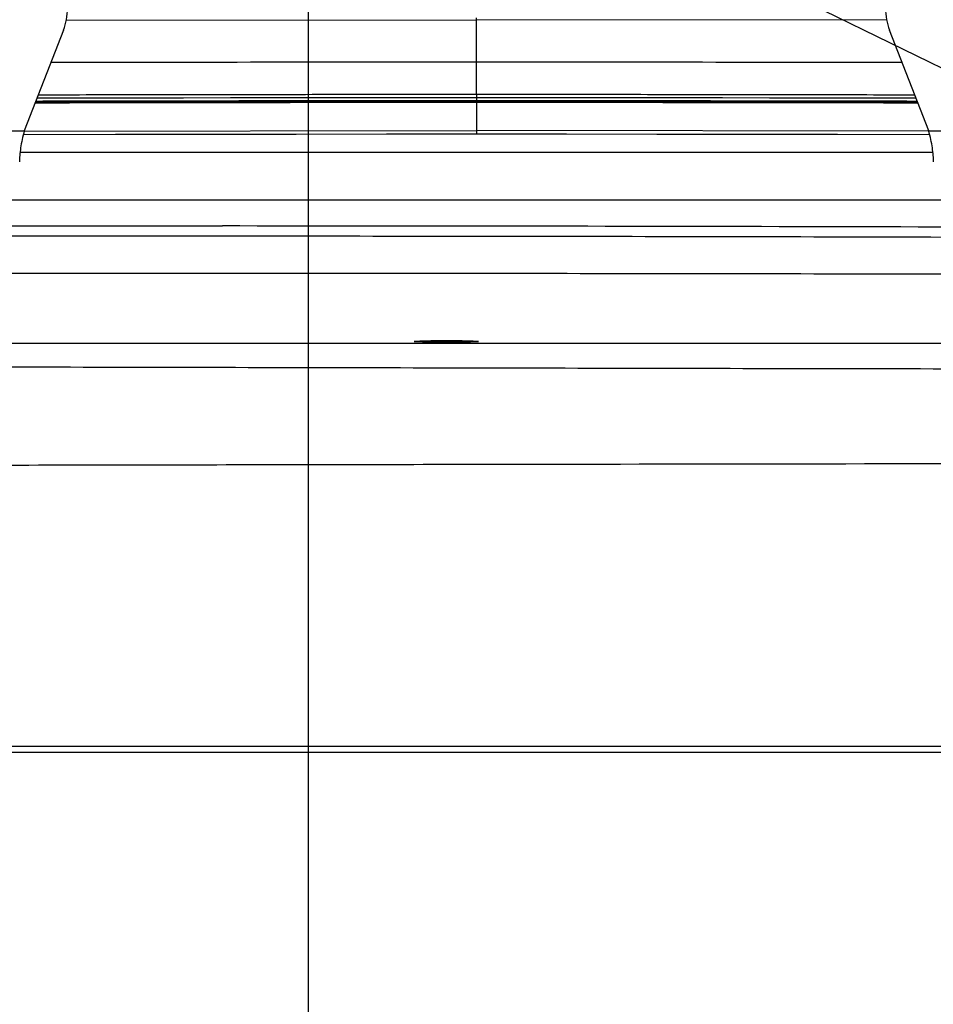
# Model space of a CAD drawing. Units: millimetres. Extents: x 0 to 297, y 0 to 210.
# Drawn here: x 217 to 236, y 20 to 39 of the extents above; entities that cross this region are included whole.
import ezdxf

# ---------------------------------------------------------------- set-up
doc = ezdxf.new("R2010")
doc.units = ezdxf.units.MM
doc.header["$LTSCALE"] = 16.335
doc.layers.get('0').update_dxf_attribs({"linetype": 'CONTINUOUS'})
doc.layers.add('6_ALL_SURFACE', color=7, linetype='CONTINUOUS')
doc.layers.add('8_ALL_EXT_COPY_GEOM_FEATS', color=7, linetype='CONTINUOUS')
doc.styles.get("Standard").update_dxf_attribs({"font": 'txt', "width": 0.8})
doc.dimstyles.new('DIMSTYLE_2', dxfattribs={"dimtxt": 2.5, "dimasz": 2.5, "dimexe": 2, "dimexo": 0.5, "dimtad": 1, "dimdec": 4, "dimdsep": 46, "dimtxsty": 'STANDARD', "dimblk": 'OPEN', "dimblk1": 'OPEN', "dimblk2": 'OPEN', "dimcen": 0.09, "dimadec": 0, "dimazin": 0, "dimtp": 0.3, "dimtm": 0.3, "dimtfac": 1, "dimtdec": 4, "dimtofl": 0, "dimtmove": 0, "dimatfit": 3, "dimldrblk": 'OPEN', "dimfxl": 1, "dimtolj": 1, "dimarcsym": 0})
doc.dimstyles.new('DIMSTYLE_4', dxfattribs={"dimtxt": 2.5, "dimasz": 2.5, "dimexe": 2, "dimexo": 0.5, "dimtad": 1, "dimdec": 4, "dimdsep": 46, "dimtxsty": 'STANDARD', "dimblk": 'OPEN', "dimblk1": 'OPEN', "dimblk2": 'OPEN', "dimcen": 0.09, "dimadec": 0, "dimazin": 0, "dimtp": 0.5, "dimtm": 0.5, "dimtfac": 1, "dimtdec": 4, "dimtofl": 0, "dimtmove": 0, "dimatfit": 3, "dimldrblk": 'OPEN', "dimfxl": 1, "dimtolj": 1, "dimarcsym": 0})

# ---------------------------------------------------------------- blocks, each defined once
blk = doc.blocks.new('*D39')
at = {"color": 2, "linetype": 'CONTINUOUS'}
for p, q in [((233.257, 46.252), (268.027, 46.252)), ((268.027, 46.252), (273.147, 46.252)), ((231.87, 40.247), (261.975, 25.563)), ((261.975, 25.563), (267.724, 22.76))]:
    blk.add_line(p, q, dxfattribs=at)
for points in [[(271.587, 43.741), (271.147, 46.252), (270.587, 43.765)], [(266.513, 26.118), (265.926, 23.637), (267.422, 25.701)]]:
    blk.add_lwpolyline(points, dxfattribs=at)
for start, end in [(347, 360), (334, 347)]:
    blk.add_arc((219.557, 46.252), 51.591, start, end, dxfattribs=at)
at = {"color": 2, "linetype": 'CONTINUOUS', "insert": (264.953, 35.772), "char_height": 2.5, "width": 5.66667, "attachment_point": 2, "rotation": 77, "line_spacing_factor": 0.9}
blk.add_mtext('26\\Fgdt;{\\Fgdt;~}', dxfattribs=at)
blk = doc.blocks.new('_OPEN')
at = {"color": 0, "linetype": 'BYBLOCK'}
for p, q in [((0, 0), (-1, 0.2)), ((-1, -0.2), (0, 0)), ((-1, 0), (0, 0))]:
    blk.add_line(p, q, dxfattribs=at)
blk = doc.blocks.new('*D40')
at = {"color": 2, "linetype": 'CONTINUOUS'}
for p, q in [((174.529, 48.673), (174.529, 50.048)), ((219.557, 48.673), (219.557, 50.048)), ((174.529, 31.961), (174.529, 48.673)), ((219.557, 46.752), (219.557, 48.673)), ((174.529, 48.048), (197.043, 48.048)), ((219.557, 48.048), (197.043, 48.048))]:
    blk.add_line(p, q, dxfattribs=at)
at = {"color": 2, "linetype": 'CONTINUOUS', "xscale": 2.5, "yscale": 2.5, "zscale": 2.5, "rotation": 180}
blk.add_blockref('_OPEN', (174.529, 48.048), dxfattribs=at)
at = {"color": 2, "linetype": 'CONTINUOUS', "xscale": 2.5, "yscale": 2.5, "zscale": 2.5}
blk.add_blockref('_OPEN', (219.557, 48.048), dxfattribs=at)
at = {"color": 2, "linetype": 'CONTINUOUS', "insert": (197.043, 51.173), "char_height": 2.5, "width": 6, "attachment_point": 2, "line_spacing_factor": 0.9}
blk.add_mtext('375', dxfattribs=at)
blk = doc.blocks.new('*D41')
at = {"color": 2, "linetype": 'CONTINUOUS'}
for p, q in [((223.157, 72.632), (223.157, 4.357)), ((174.529, 30.961), (174.529, 4.357)), ((174.529, 4.357), (174.529, 1.732)), ((223.157, 4.357), (223.157, 1.732)), ((174.529, 3.732), (198.843, 3.732)), ((223.157, 3.732), (198.843, 3.732))]:
    blk.add_line(p, q, dxfattribs=at)
at = {"color": 2, "linetype": 'CONTINUOUS', "xscale": 2.5, "yscale": 2.5, "zscale": 2.5, "rotation": 180}
blk.add_blockref('_OPEN', (174.529, 3.732), dxfattribs=at)
at = {"color": 2, "linetype": 'CONTINUOUS', "xscale": 2.5, "yscale": 2.5, "zscale": 2.5}
blk.add_blockref('_OPEN', (223.157, 3.732), dxfattribs=at)
at = {"color": 2, "linetype": 'CONTINUOUS', "insert": (198.843, 6.857), "char_height": 2.5, "width": 6, "attachment_point": 2, "line_spacing_factor": 0.9}
blk.add_mtext('405', dxfattribs=at)

msp = doc.modelspace()

# ---------------------------------------------------------------- linework, layer by layer
at = {"color": 7, "linetype": 'CONTINUOUS'}
for p, q in [((226.51667, 37.80554), (226.51667, 39.32716)), ((218.33312, 39.28095), (226.51667, 39.28892)), ((234.70022, 39.28095), (226.51667, 39.28892)), ((218.27525, 39.0828), (217.49437, 37.07242)), ((235.53897, 37.07242), (234.75809, 39.0828)), ((217.75018, 37.731), (218.83265, 37.733)), ((218.83265, 37.733), (219.74477, 37.73463)), ((219.74477, 37.73463), (220.67077, 37.73615)), ((220.67077, 37.73615), (221.61065, 37.73749)), ((221.61065, 37.73749), (222.56443, 37.73867)), ((222.56443, 37.73867), (223.5321, 37.73972)), ((223.5321, 37.73972), (224.51366, 37.74069)), ((224.51366, 37.74069), (225.50912, 37.74151)), ((225.50912, 37.74151), (226.51667, 37.74186)), ((226.51667, 37.80554), (226.51667, 37.74186)), ((226.51667, 37.74186), (227.52407, 37.74152)), ((226.51671, 37.74186), (226.51668, 37.66825)), ((227.52407, 37.74152), (228.51952, 37.74069)), ((228.51952, 37.74069), (229.50108, 37.73971)), ((229.50108, 37.73971), (230.46875, 37.73867)), ((230.46875, 37.73867), (231.42253, 37.7375)), ((231.42253, 37.7375), (232.36242, 37.73615)), ((232.36242, 37.73615), (233.28841, 37.73463)), ((233.28841, 37.73463), (234.20053, 37.73301)), ((234.20053, 37.73301), (235.09878, 37.73134)), ((235.09878, 37.73134), (235.28316, 37.73099)), ((226.51667, 37.66777), (226.51667, 37.66825)), ((226.51667, 37.63975), (226.51667, 37.66777)), ((226.51667, 37.63975), (226.51667, 37.01301)), ((210.21897, 37.07242), (217.49437, 37.07242)), ((217.47515, 37.00134), (219.31695, 37.00495)), ((217.49326, 37.06849), (226.51667, 37.08008)), ((219.31695, 37.00495), (221.11737, 37.00787)), ((221.11737, 37.00787), (222.91778, 37.01018)), ((222.91778, 37.01018), (224.7182, 37.0119)), ((224.7182, 37.0119), (226.51667, 37.01301)), ((235.54008, 37.06849), (226.51667, 37.08008)), ((235.53897, 37.07242), (242.81437, 37.07242)), ((235.62497, 36.63991), (217.40837, 36.63991)), ((245.22094, 35.69242), (208.27667, 35.69242)), ((221.33936, 35.17284), (216.78837, 35.1726)), ((221.39572, 35.17293), (221.33936, 35.17284)), ((221.43021, 35.17306), (221.39572, 35.17293)), ((221.43044, 35.17306), (221.43021, 35.17306)), ((221.43112, 35.17306), (221.43044, 35.17306)), ((221.43135, 35.17306), (221.43112, 35.17306)), ((221.432, 35.17307), (221.43135, 35.17306)), ((221.43222, 35.17307), (221.432, 35.17307)), ((221.43286, 35.17307), (221.43222, 35.17307)), ((221.43307, 35.17307), (221.43286, 35.17307)), ((221.43368, 35.17308), (221.43307, 35.17307)), ((221.43429, 35.17308), (221.43368, 35.17308)), ((221.43448, 35.17308), (221.43429, 35.17308)), ((221.43506, 35.17309), (221.43448, 35.17308)), ((221.43563, 35.17309), (221.43506, 35.17309)), ((221.43582, 35.17309), (221.43563, 35.17309)), ((221.43636, 35.17309), (221.43582, 35.17309)), ((221.43689, 35.1731), (221.43636, 35.17309)), ((221.43741, 35.1731), (221.43689, 35.1731)), ((221.43791, 35.17311), (221.43741, 35.1731)), ((221.43872, 35.17311), (221.43791, 35.17311)), ((221.43948, 35.17312), (221.43872, 35.17311)), ((221.44049, 35.17313), (221.43948, 35.17312)), ((221.44229, 35.17314), (221.44049, 35.17313)), ((221.44616, 35.17319), (221.44229, 35.17314)), ((221.44872, 35.17327), (221.44543, 35.17318)), ((221.44686, 35.1732), (221.44616, 35.17319)), ((221.44738, 35.17322), (221.44721, 35.17321)), ((221.44887, 35.17603), (221.44872, 35.17327)), ((225.29345, 32.86796), (225.29335, 32.86798)), ((225.2936, 32.86793), (225.29345, 32.86796)), ((225.29381, 32.8679), (225.2936, 32.86793)), ((225.29408, 32.86786), (225.29381, 32.8679)), ((225.29441, 32.86781), (225.29408, 32.86786)), ((225.29478, 32.86775), (225.29441, 32.86781)), ((225.29521, 32.86769), (225.29478, 32.86775)), ((225.2957, 32.86763), (225.29521, 32.86769)), ((225.29624, 32.86755), (225.2957, 32.86763)), ((225.29684, 32.86748), (225.29624, 32.86755)), ((225.29786, 32.86736), (225.29684, 32.86748)), ((225.29901, 32.86723), (225.29786, 32.86736)), ((225.30031, 32.86708), (225.29901, 32.86723)), ((225.30177, 32.86694), (225.30031, 32.86708)), ((225.30338, 32.86678), (225.30177, 32.86694)), ((225.30516, 32.86661), (225.30338, 32.86678)), ((225.30711, 32.86644), (225.30516, 32.86661)), ((225.30999, 32.8662), (225.30711, 32.86644)), ((225.31319, 32.86596), (225.30999, 32.8662)), ((225.31671, 32.8657), (225.31319, 32.86596)), ((225.3216, 32.86537), (225.31671, 32.8657)), ((225.32705, 32.86503), (225.3216, 32.86537)), ((225.33311, 32.86468), (225.32705, 32.86503)), ((225.34129, 32.86425), (225.33311, 32.86468)), ((225.35056, 32.8638), (225.34129, 32.86425)), ((225.36301, 32.86325), (225.35056, 32.8638)), ((225.37754, 32.86268), (225.36301, 32.86325)), ((225.39466, 32.86209), (225.37754, 32.86268)), ((225.41493, 32.86146), (225.39466, 32.86209)), ((225.43879, 32.86081), (225.41493, 32.86146)), ((225.46233, 32.86025), (225.43879, 32.86081)), ((225.48897, 32.85969), (225.46233, 32.86025)), ((225.51964, 32.85912), (225.48897, 32.85969)), ((225.54908, 32.85864), (225.51964, 32.85912)), ((225.58212, 32.85818), (225.54908, 32.85864)), ((225.61717, 32.85776), (225.58212, 32.85818)), ((225.65317, 32.85739), (225.61717, 32.85776)), ((225.69785, 32.85701), (225.65317, 32.85739)), ((225.74379, 32.8567), (225.69785, 32.85701)), ((225.79073, 32.85648), (225.74379, 32.8567)), ((225.8384, 32.85632), (225.79073, 32.85648)), ((225.88653, 32.85624), (225.8384, 32.85632)), ((225.93891, 32.85623), (225.88653, 32.85624)), ((225.97904, 32.85629), (225.93891, 32.85623)), ((226.02687, 32.85643), (225.97904, 32.85629)), ((226.07406, 32.85664), (226.02687, 32.85643)), ((226.12026, 32.85692), (226.07406, 32.85664)), ((226.16529, 32.85728), (226.12026, 32.85692)), ((226.20196, 32.85763), (226.16529, 32.85728)), ((226.23718, 32.85803), (226.20196, 32.85763)), ((226.27545, 32.85855), (226.23718, 32.85803)), ((226.30816, 32.85907), (226.27545, 32.85855)), ((226.33612, 32.85957), (226.30816, 32.85907)), ((226.36427, 32.86015), (226.33612, 32.85957)), ((226.3887, 32.86072), (226.36427, 32.86015)), ((226.41295, 32.86136), (226.3887, 32.86072)), ((226.43392, 32.86199), (226.41295, 32.86136)), ((226.45206, 32.86261), (226.43392, 32.86199)), ((226.46768, 32.86321), (226.45206, 32.86261)), ((226.48106, 32.86378), (226.46768, 32.86321)), ((226.49118, 32.86427), (226.48106, 32.86378)), ((226.49882, 32.86467), (226.49118, 32.86427)), ((226.50562, 32.86506), (226.49882, 32.86467)), ((226.51071, 32.86537), (226.50562, 32.86506)), ((226.51532, 32.86568), (226.51071, 32.86537)), ((226.51948, 32.86598), (226.51532, 32.86568)), ((226.52251, 32.86621), (226.51948, 32.86598)), ((226.52528, 32.86644), (226.52251, 32.86621)), ((226.5278, 32.86665), (226.52528, 32.86644)), ((226.52953, 32.86681), (226.5278, 32.86665)), ((226.53112, 32.86697), (226.52953, 32.86681)), ((226.53259, 32.86711), (226.53112, 32.86697)), ((226.53392, 32.86726), (226.53259, 32.86711)), ((226.53512, 32.86739), (226.53392, 32.86726)), ((226.5362, 32.86752), (226.53512, 32.86739)), ((226.53684, 32.8676), (226.5362, 32.86752)), ((226.53742, 32.86767), (226.53684, 32.8676)), ((226.53795, 32.86774), (226.53742, 32.86767)), ((226.53841, 32.86781), (226.53795, 32.86774)), ((226.53882, 32.86787), (226.53841, 32.86781)), ((226.53917, 32.86792), (226.53882, 32.86787)), ((226.53946, 32.86797), (226.53917, 32.86792)), ((226.53969, 32.868), (226.53946, 32.86797)), ((226.53985, 32.86803), (226.53969, 32.868)), ((226.53996, 32.86805), (226.53985, 32.86803)), ((198.29734, 24.79642), (256.87667, 24.79642)), ((198.22382, 24.67642), (256.87667, 24.67642))]:
    msp.add_line(p, q, dxfattribs=at)
for centre, radius, start, end in [((217.15667, 39.51729), 1.2, 338.772707, 360), ((235.87667, 39.51729), 1.2, 180, 201.227293), ((226.46386, -4179.28044), 4217.72458, 89.9992826, 90.11465299), ((226.56948, -4179.28044), 4217.72458, 89.88534701, 90.0007174), ((221.44886, 35.15203), 0.024, 89.981405, 118.58586), ((221.44871, 35.14925), 0.02401, 89.98249, 93.898359), ((220.08296, -5620.72402), 5655.90021, 89.76118199, 89.98616304)]:
    msp.add_arc(centre, radius, start, end, dxfattribs=at)
msp.add_open_spline([(217.77494, 37.79474), (218.50342, 37.79611), (219.96037, 37.79883), (222.1458, 37.80202), (224.33124, 37.80422), (225.78819, 37.80554), (226.51667, 37.80554)], degree=3, dxfattribs=at)
for points, knots in [([(226.51667, 37.80554), (227.24515, 37.80554), (228.70211, 37.80423), (230.88754, 37.80203), (233.07298, 37.79883), (234.52993, 37.79609), (235.25841, 37.79473)], [0, 0, 0, 0, 0.25, 0.5, 0.75, 1, 1, 1, 1]), ([(226.51667, 37.63975), (225.78282, 37.63974), (224.68204, 37.63882), (223.21434, 37.63723), (222.11356, 37.63605), (221.01278, 37.63467), (219.54508, 37.63229), (218.4443, 37.63011), (217.71045, 37.6287)], [0, 0, 0, 0, 0.24999999, 0.37500001, 0.50000001, 0.62500001, 0.75, 1, 1, 1, 1]), ([(226.51667, 37.66777), (225.78372, 37.66776), (224.6843, 37.66684), (223.21841, 37.66526), (222.11899, 37.66407), (221.01957, 37.66269), (219.55368, 37.66032), (218.45427, 37.65815), (217.72132, 37.65673)], [0, 0, 0, 0, 0.24999999, 0.37500001, 0.50000001, 0.62500001, 0.75, 1, 1, 1, 1]), ([(217.72648, 37.67002), (218.45867, 37.67153), (221.38873, 37.67696), (224.3188, 37.68002), (226.51668, 37.68098)], [0, 0, 0, 0, 0.24988769, 1, 1, 1, 1]), ([(235.31202, 37.65674), (234.57908, 37.65816), (233.47966, 37.66032), (232.01377, 37.66269), (230.91435, 37.66407), (229.81493, 37.66526), (228.34904, 37.66685), (227.24962, 37.66776), (226.51667, 37.66777)], [0, 0, 0, 0, 0.25, 0.37499999, 0.49999999, 0.62499999, 0.75000001, 1, 1, 1, 1]), ([(235.32289, 37.6287), (234.58903, 37.63012), (233.48826, 37.63229), (232.02056, 37.63467), (230.91978, 37.63605), (229.819, 37.63724), (228.3513, 37.63883), (227.25052, 37.63974), (226.51667, 37.63975)], [0, 0, 0, 0, 0.25, 0.37499999, 0.49999999, 0.62499999, 0.75000001, 1, 1, 1, 1]), ([(226.51668, 37.68098), (227.24974, 37.68066), (230.1798, 37.67879), (233.10986, 37.67454), (235.30686, 37.67003)], [0, 0, 0, 0, 0.25018705, 1, 1, 1, 1]), ([(217.49437, 37.07242), (217.47807, 37.01554), (217.45029, 36.90338), (217.42029, 36.74015), (217.40435, 36.61217), (217.39787, 36.5201), (217.39667, 36.47824), (217.39667, 36.45854)], [0, 0, 0, 0, 0.28480672, 0.55575164, 0.79851998, 0.90515147, 1, 1, 1, 1]), ([(235.63667, 36.45854), (235.63667, 36.47824), (235.63547, 36.5201), (235.62899, 36.61217), (235.61305, 36.74015), (235.58305, 36.90338), (235.55527, 37.01554), (235.53897, 37.07242)], [0, 0, 0, 0, 0.09484875, 0.20148033, 0.44424878, 0.71519336, 1, 1, 1, 1]), ([(221.44543, 35.17318), (221.43729, 35.17307), (221.41399, 35.17299), (221.34717, 35.17279), (221.28849, 35.17279), (221.24498, 35.1728)], [0, 0, 0, 0, 0.12179259, 0.34874168, 1, 1, 1, 1]), ([(225.29534, 32.86726), (225.29273, 32.86752), (225.28817, 32.86804), (225.28291, 32.86882), (225.27974, 32.86951), (225.2781, 32.86996), (225.277, 32.87043), (225.27624, 32.87087), (225.27611, 32.8716), (225.27676, 32.87212), (225.27772, 32.87257), (225.27923, 32.87306), (225.28121, 32.87354), (225.28371, 32.87404), (225.28672, 32.87453), (225.29174, 32.87525), (225.29926, 32.87611), (225.30979, 32.8771), (225.32226, 32.87809), (225.33665, 32.87907), (225.3529, 32.88003), (225.37815, 32.88136), (225.41394, 32.88292), (225.46162, 32.88461), (225.51515, 32.88616), (225.57386, 32.88752), (225.66022, 32.8891), (225.77498, 32.89043), (225.86862, 32.89079), (225.91667, 32.89079)], [0, 0, 0, 0, 0.01190519, 0.02077998, 0.02408172, 0.02663382, 0.02845612, 0.02961133, 0.0303601, 0.03136096, 0.03299073, 0.0353399, 0.03843501, 0.04228551, 0.04689435, 0.05226131, 0.06525943, 0.08124878, 0.10018318, 0.1220047, 0.14664508, 0.17402629, 0.23665349, 0.30908596, 0.39039518, 0.47953761, 0.57536853, 0.7821007, 1, 1, 1, 1]), ([(225.91667, 32.85621), (225.84721, 32.85621), (225.74541, 32.85653), (225.61405, 32.8577), (225.52619, 32.8589), (225.44902, 32.86043), (225.38464, 32.86224), (225.33484, 32.86434), (225.3067, 32.86611), (225.29534, 32.86726)], [0, 0, 0, 0, 0.33524658, 0.49137402, 0.63405753, 0.75939257, 0.86395137, 0.94488185, 1, 1, 1, 1]), ([(225.91667, 32.89079), (225.96473, 32.8908), (226.0584, 32.89045), (226.17321, 32.88914), (226.25959, 32.88757), (226.31831, 32.88622), (226.37185, 32.88468), (226.41954, 32.88299), (226.45532, 32.88143), (226.48056, 32.88011), (226.49681, 32.87914), (226.51118, 32.87816), (226.52365, 32.87718), (226.53416, 32.87619), (226.54167, 32.87532), (226.54668, 32.87461), (226.54968, 32.87411), (226.55217, 32.87362), (226.55415, 32.87313), (226.55564, 32.87265), (226.55659, 32.87219), (226.55724, 32.87166), (226.55708, 32.87094), (226.55632, 32.87051), (226.5552, 32.87003), (226.55355, 32.86958), (226.55036, 32.86889), (226.54508, 32.8681), (226.54051, 32.86759), (226.53789, 32.86732)], [0, 0, 0, 0, 0.21794491, 0.42471174, 0.52055268, 0.60969878, 0.69100438, 0.76342519, 0.82603214, 0.8533999, 0.87802457, 0.89982814, 0.91874234, 0.93470931, 0.94768293, 0.9530369, 0.95763228, 0.96146892, 0.96454986, 0.96688479, 0.96850094, 0.96949169, 0.9702441, 0.97141329, 0.97325224, 0.97582203, 0.97914212, 0.98805507, 1, 1, 1, 1]), ([(226.53789, 32.86732), (226.52651, 32.86617), (226.49834, 32.8644), (226.44852, 32.86229), (226.38414, 32.86047), (226.30697, 32.85894), (226.21914, 32.85773), (226.08784, 32.85654), (225.98609, 32.85622), (225.91667, 32.85621)], [0, 0, 0, 0, 0.05520529, 0.13619315, 0.2407803, 0.36611692, 0.50877881, 0.66486614, 1, 1, 1, 1])]:
    msp.add_open_spline(points, degree=3, knots=knots, dxfattribs=at)
at = {"layer": '6_ALL_SURFACE', "color": 7, "linetype": 'CONTINUOUS'}
for p, q in [((226.51667, 37.01301), (228.31514, 37.0119)), ((228.31514, 37.0119), (230.11556, 37.01018)), ((230.11556, 37.01018), (231.91597, 37.00787)), ((231.91597, 37.00787), (233.71639, 37.00495)), ((233.71639, 37.00495), (235.55819, 37.00134)), ((210.31667, 32.83774), (242.71667, 32.83792))]:
    msp.add_line(p, q, dxfattribs=at)
for points, knots in [([(243.08669, 34.9246), (240.32523, 34.93603), (234.80229, 34.95436), (226.51785, 34.96939), (218.2334, 34.97323), (212.71043, 34.96888), (209.94895, 34.96477)], [0, 0, 0, 0, 0.25, 0.5, 0.75, 1, 1, 1, 1]), ([(243.08368, 34.18936), (240.32253, 34.19998), (234.80019, 34.21656), (226.51667, 34.22867), (218.23314, 34.22926), (212.71079, 34.22251), (209.94961, 34.21715)], [0, 0, 0, 0, 0.25, 0.49999999, 0.75, 1, 1, 1, 1]), ([(210.31667, 32.37973), (213.01665, 32.37399), (218.41664, 32.36269), (226.51663, 32.34618), (234.61664, 32.3303), (240.01666, 32.32141), (242.71667, 32.31746)], [0, 0, 0, 0, 0.24999857, 0.49999862, 0.74999939, 1, 1, 1, 1]), ([(251.49354, 30.43977), (247.49724, 30.43958), (239.5046, 30.43472), (229.5138, 30.42087), (221.52113, 30.40734), (213.52846, 30.39278), (207.53395, 30.38066), (203.53762, 30.37192)], [0, 0, 0, 0, 0.24999822, 0.4999984, 0.62499887, 0.74999938, 1, 1, 1, 1])]:
    msp.add_open_spline(points, degree=3, knots=knots, dxfattribs=at)
at = {"layer": '8_ALL_EXT_COPY_GEOM_FEATS', "color": 7, "linetype": 'CONTINUOUS'}
for points in [[(217.72151, 37.65718), (218.45444, 37.65866), (219.9203, 37.66157), (222.11909, 37.66475), (224.31788, 37.66681), (225.78374, 37.66825), (226.51667, 37.66825)], [(226.51667, 37.66825), (227.2496, 37.66825), (228.71546, 37.66681), (230.91425, 37.66475), (233.11304, 37.66157), (234.5789, 37.65866), (235.31183, 37.65718)]]:
    msp.add_open_spline(points, degree=3, knots=[0, 0, 0, 0, 0.25, 0.5, 0.75, 1, 1, 1, 1], dxfattribs=at)

# ---------------------------------------------------------------- dimensions: what is measured, and where the dimension line sits
at = {"color": 2, "linetype": 'CONTINUOUS'}
for base, p2, text, picture, middle in [((223.15667, 3.73154), (223.15667, 73.13242), '405', '*D41', (198.84264, 3.73154)), ((219.55667, 48.04815), (219.55667, 50.54815), '375', '*D40', (197.04264, 48.04815))]:
    dim = msp.add_linear_dim(base=base, p1=(174.52861, 31.4608), p2=p2, text=text, dimstyle='DIMSTYLE_2', dxfattribs=at)
    dim.commit()
    dim.dimension.update_dxf_attribs({"geometry": picture, "text_midpoint": middle, "dimtype": 160})
dim = msp.add_angular_dim_2l(base=(269.82508, 34.64704), line1=((267.72365, 22.75981), (231.87015, 40.24673)), line2=((233.25667, 46.25242), (273.14735, 46.25242)), text='26%%d', dimstyle='DIMSTYLE_4', dxfattribs=at)
dim.commit()
dim.dimension.update_dxf_attribs({"geometry": '*D39', "text_midpoint": (266.1712, 35.49061), "dimtype": 162})

doc.saveas('drawing.dxf')
